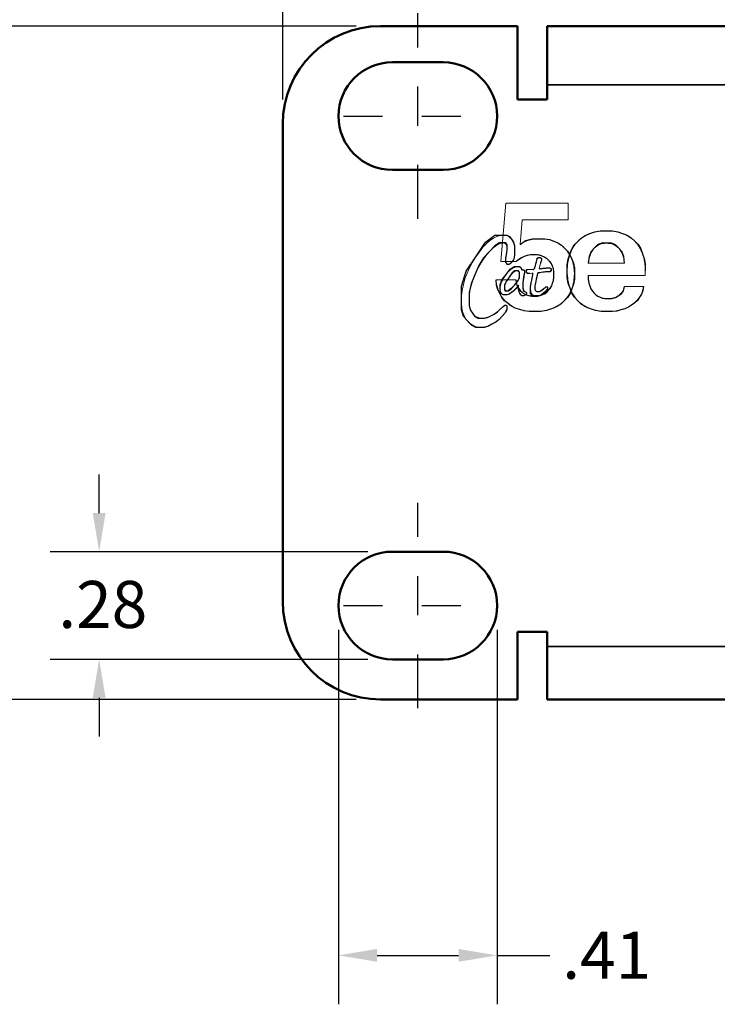
# Model space of a CAD drawing. Units: inches. Extents: x 0.1 to 33.9, y 0.6 to 21.4.
# Drawn here: x 3.2 to 5, y 8.3 to 10.8 of the extents above; entities that cross this region are included whole.
import ezdxf

# ---------------------------------------------------------------- set-up
doc = ezdxf.new("R2010")
doc.units = ezdxf.units.IN
doc.header["$MEASUREMENT"] = 0
doc.linetypes.add('CHAIN', pattern=[0.7087, 0.4724, -0.0591, 0.1181, -0.0591])
for name, color, linetype, lineweight in [('Centerline (ANSI)', 7, 'Continuous', 25), ('Dimension (ANSI)', 7, 'Continuous', 25), ('Layer 1', 7, 'Continuous', 25), ('Sketch Geometry (ANSI)', 7, 'Continuous', 25), ('Visible (ANSI)', 7, 'Continuous', 50), ('Visible Narrow (ANSI)', 7, 'Continuous', 35)]:
    doc.layers.add(name, color=color, linetype=linetype, lineweight=lineweight)
doc.styles.add('Note Text (ANSI)', font='tahoma.ttf')
doc.dimstyles.new('Default (ANSI)', dxfattribs={"dimtxt": 0.12, "dimasz": 0.098425, "dimexe": 0.125, "dimexo": 0.0625, "dimgap": 0.031496, "dimtad": 0, "dimtih": 1, "dimtoh": 1, "dimrnd": 1e-08, "dimzin": 4, "dimdsep": 46, "dimtxsty": 'Note Text (ANSI)', "dimcen": 0.09, "dimdle": 0.393701, "dimclrd": 256, "dimclre": 256, "dimclrt": 256, "dimadec": 0, "dimazin": 1, "dimtfac": 1, "dimtofl": 0, "dimtmove": 0, "dimatfit": 3, "dimfxl": 1, "dimtolj": 1, "dimtzin": 4, "dimlwd": -1, "dimlwe": -1, "dimarcsym": 0})

# ---------------------------------------------------------------- blocks, each defined once
blk = doc.blocks.new('*D23')
at = {"layer": 'Defpoints', "color": 0, "transparency": 16777216}
for p in [(22.89, 12.6648), (3.89, 10.5825), (22.89, 10.5825)]:
    blk.add_point(p, dxfattribs=at)
at = {"layer": 'Dimension (ANSI)', "transparency": 16777216}
for p, q in [((3.89, 10.645), (3.89, 12.7898)), ((22.89, 10.645), (22.89, 12.7898)), ((3.9885, 12.6648), (13.1658, 12.6648)), ((22.7916, 12.6648), (13.6143, 12.6648))]:
    blk.add_line(p, q, dxfattribs=at)
for points in [[(3.9885, 12.6812), (3.9885, 12.6484), (3.89, 12.6648)], [(22.7916, 12.6812), (22.7916, 12.6484), (22.89, 12.6648)]]:
    blk.add_solid(points, dxfattribs=at)
at = {"layer": 'Dimension (ANSI)', "transparency": 16777216, "insert": (13.1973, 12.7272), "char_height": 0.12, "attachment_point": 1, "style": 'Note Text (ANSI)'}
blk.add_mtext('\\A1;19.00', dxfattribs=at)
blk = doc.blocks.new('*D24')
at = {"layer": 'Defpoints', "color": 0, "transparency": 16777216}
for p in [(4.14, 10.8325), (2.8015, 9.1125), (4.14, 9.1125)]:
    blk.add_point(p, dxfattribs=at)
at = {"layer": 'Dimension (ANSI)', "transparency": 16777216}
for p, q in [((4.0775, 10.8325), (2.6765, 10.8325)), ((2.8015, 10.734), (2.8015, 10.0652)), ((2.8015, 9.2109), (2.8015, 9.8797)), ((4.0775, 9.1125), (2.6765, 9.1125))]:
    blk.add_line(p, q, dxfattribs=at)
for points in [[(2.7851, 10.734), (2.8179, 10.734), (2.8015, 10.8325)], [(2.7851, 9.2109), (2.8179, 9.2109), (2.8015, 9.1125)]]:
    blk.add_solid(points, dxfattribs=at)
at = {"layer": 'Dimension (ANSI)', "transparency": 16777216, "insert": (2.6541, 10.0337), "char_height": 0.12, "attachment_point": 1, "style": 'Note Text (ANSI)'}
blk.add_mtext('\\A1;1.72', dxfattribs=at)
blk = doc.blocks.new('*D30')
at = {"layer": 'Defpoints', "color": 0, "transparency": 16777216}
for p in [(4.0325, 9.3525), (4.4375, 9.3525), (4.0325, 8.4589)]:
    blk.add_point(p, dxfattribs=at)
at = {"layer": 'Dimension (ANSI)', "transparency": 16777216}
for p, q in [((4.0325, 9.29), (4.0325, 8.3339)), ((4.4375, 9.29), (4.4375, 8.3339)), ((4.131, 8.4589), (4.3391, 8.4589)), ((4.4375, 8.4589), (4.5724, 8.4589))]:
    blk.add_line(p, q, dxfattribs=at)
for points in [[(4.131, 8.4753), (4.131, 8.4425), (4.0325, 8.4589)], [(4.3391, 8.4753), (4.3391, 8.4425), (4.4375, 8.4589)]]:
    blk.add_solid(points, dxfattribs=at)
at = {"layer": 'Dimension (ANSI)', "transparency": 16777216, "insert": (4.6038, 8.5191), "char_height": 0.12, "attachment_point": 1, "style": 'Note Text (ANSI)'}
blk.add_mtext('\\A1;.41', dxfattribs=at)
blk = doc.blocks.new('*D31')
at = {"layer": 'Defpoints', "color": 0, "transparency": 16777216}
for p in [(3.4214, 9.49), (4.17, 9.49), (4.17, 9.215)]:
    blk.add_point(p, dxfattribs=at)
at = {"layer": 'Dimension (ANSI)', "transparency": 16777216}
for p, q in [((3.4214, 9.5884), (3.4214, 9.6868)), ((4.1075, 9.49), (3.2964, 9.49)), ((4.1075, 9.215), (3.2964, 9.215)), ((3.4214, 9.1165), (3.4214, 9.0181))]:
    blk.add_line(p, q, dxfattribs=at)
for points in [[(3.405, 9.5884), (3.4378, 9.5884), (3.4214, 9.49)], [(3.405, 9.1165), (3.4378, 9.1165), (3.4214, 9.215)]]:
    blk.add_solid(points, dxfattribs=at)
at = {"layer": 'Dimension (ANSI)', "transparency": 16777216, "insert": (3.317, 9.4152), "char_height": 0.12, "attachment_point": 1, "style": 'Note Text (ANSI)'}
blk.add_mtext('\\A1;.28', dxfattribs=at)

msp = doc.modelspace()

# ---------------------------------------------------------------- linework, layer by layer
at = {"layer": 'Centerline (ANSI)', "linetype": 'CHAIN', "ltscale": 0.291551}
for p, q in [((4.235, 10.34), (4.235, 10.865)), ((4.235, 9.09), (4.235, 9.615))]:
    msp.add_line(p, q, dxfattribs=at)
at = {"layer": 'Centerline (ANSI)', "linetype": 'CHAIN', "ltscale": 0.211}
for p, q in [((4.045, 10.6025), (4.425, 10.6025)), ((4.045, 9.3525), (4.425, 9.3525))]:
    msp.add_line(p, q, dxfattribs=at)
at = {"layer": 'Layer 1', "color": 7, "linetype": 'Continuous', "lineweight": 5}
for p, q in [((4.4474, 10.2308), (4.4595, 10.38)), ((4.4595, 10.38), (4.6192, 10.38)), ((4.6192, 10.38), (4.6192, 10.3376)), ((4.5015, 10.3376), (4.4964, 10.2749)), ((4.6192, 10.3376), (4.5015, 10.3376)), ((4.486, 10.2308), (4.4474, 10.2308)), ((4.5162, 10.211), (4.5297, 10.211)), ((4.5487, 10.2266), (4.5449, 10.2128)), ((4.6704, 10.2266), (4.7632, 10.2266)), ((4.5275, 10.2011), (4.5207, 10.2005)), ((4.8157, 10.1954), (4.67, 10.1954)), ((4.8157, 10.2077), (4.8157, 10.1954)), ((4.4348, 10.1844), (4.4854, 10.1844)), ((4.7632, 10.1669), (4.8116, 10.1669))]:
    msp.add_line(p, q, dxfattribs=at)
for points, knots in [([(4.4586, 10.1199), (4.4614, 10.1199), (4.4627, 10.1176), (4.4627, 10.1129), (4.4627, 10.1081), (4.4588, 10.1012), (4.451, 10.0922), (4.4432, 10.0832), (4.4342, 10.076), (4.4239, 10.0707), (4.4137, 10.0654), (4.4043, 10.0627), (4.3958, 10.0627), (4.3833, 10.0627), (4.3719, 10.0684), (4.3617, 10.0797), (4.3514, 10.091), (4.3463, 10.1074), (4.3463, 10.1289), (4.3463, 10.168), (4.3586, 10.2061), (4.3831, 10.2432), (4.4077, 10.2803), (4.4313, 10.2988), (4.4541, 10.2988), (4.4626, 10.2988), (4.4694, 10.2952), (4.4745, 10.288), (4.4796, 10.2808), (4.4822, 10.2724), (4.4822, 10.2629), (4.4822, 10.254), (4.4818, 10.247), (4.4811, 10.2418), (4.4803, 10.2367), (4.4781, 10.2324), (4.4744, 10.2289), (4.4706, 10.2253), (4.4676, 10.2236), (4.4654, 10.2236), (4.4638, 10.2236), (4.4624, 10.2245), (4.4612, 10.2265), (4.46, 10.2284), (4.4594, 10.231), (4.4594, 10.2343), (4.4594, 10.2365), (4.46, 10.2412), (4.4612, 10.2482), (4.4624, 10.2552), (4.463, 10.2604), (4.463, 10.2637), (4.463, 10.2736), (4.4598, 10.2785), (4.4535, 10.2785), (4.4438, 10.2785), (4.4318, 10.2709), (4.4175, 10.2556), (4.4031, 10.2402), (4.391, 10.2208), (4.381, 10.1972), (4.371, 10.1737), (4.366, 10.152), (4.366, 10.1322), (4.366, 10.119), (4.3688, 10.108), (4.3746, 10.0992), (4.3803, 10.0905), (4.3885, 10.0861), (4.3991, 10.0861), (4.4053, 10.0861), (4.4127, 10.0882), (4.4215, 10.0924), (4.4303, 10.0966), (4.4383, 10.1022), (4.4456, 10.1093), (4.453, 10.1163), (4.4573, 10.1199), (4.4586, 10.1199)], [0, 0, 0, 0, 1, 1, 1, 2, 2, 2, 3, 3, 3, 4, 4, 4, 5, 5, 5, 6, 6, 6, 7, 7, 7, 8, 8, 8, 9, 9, 9, 10, 10, 10, 11, 11, 11, 12, 12, 12, 13, 13, 13, 14, 14, 14, 15, 15, 15, 16, 16, 16, 17, 17, 17, 18, 18, 18, 19, 19, 19, 20, 20, 20, 21, 21, 21, 22, 22, 22, 23, 23, 23, 24, 24, 24, 25, 25, 25, 26, 26, 26, 26]), ([(4.4964, 10.2749), (4.5103, 10.2845), (4.5271, 10.2894), (4.547, 10.2894), (4.5597, 10.2894), (4.5713, 10.2873), (4.582, 10.2832), (4.5927, 10.2791), (4.6019, 10.2732), (4.6097, 10.2655)], [0, 0, 0, 0, 1, 1, 1, 2, 2, 2, 3, 3, 3, 3]), ([(4.6746, 10.3023), (4.6869, 10.3069), (4.7009, 10.3093), (4.7167, 10.3093), (4.7318, 10.3093), (4.7455, 10.3071), (4.7577, 10.3026)], [7, 7, 7, 7, 8, 8, 8, 9, 9, 9, 9]), ([(4.6097, 10.2655), (4.6174, 10.2578), (4.6235, 10.2485), (4.628, 10.2375), (4.6325, 10.2265), (4.6348, 10.2141), (4.6348, 10.2005), (4.6348, 10.1861), (4.6325, 10.173), (4.6281, 10.1611)], [3, 3, 3, 3, 4, 4, 4, 5, 5, 5, 6, 6, 6, 6]), ([(4.7481, 10.265), (4.74, 10.2735), (4.7295, 10.2777), (4.7167, 10.2777), (4.7041, 10.2777), (4.6937, 10.2735), (4.6856, 10.265)], [1, 1, 1, 1, 2, 2, 2, 3, 3, 3, 3]), ([(4.5526, 10.2448), (4.5464, 10.2472), (4.5396, 10.2483), (4.5321, 10.2483), (4.5224, 10.2483), (4.514, 10.2468), (4.5068, 10.2438)], [25, 25, 25, 25, 26, 26, 26, 27, 27, 27, 27]), ([(4.5389, 10.2348), (4.5399, 10.2394), (4.542, 10.2417), (4.5451, 10.2417), (4.5469, 10.2417), (4.5484, 10.241), (4.5495, 10.2397)], [27, 27, 27, 27, 28, 28, 28, 29, 29, 29, 29]), ([(4.5495, 10.2397), (4.5505, 10.2384), (4.5511, 10.2372), (4.5511, 10.236), (4.5511, 10.2354), (4.5503, 10.2323), (4.5487, 10.2266)], [29, 29, 29, 29, 30, 30, 30, 31, 31, 31, 31]), ([(4.6237, 10.1633), (4.6191, 10.176), (4.6167, 10.1904), (4.6167, 10.2063), (4.6167, 10.2225), (4.619, 10.237), (4.6236, 10.2497)], [3, 3, 3, 3, 4, 4, 4, 5, 5, 5, 5]), ([(4.4923, 10.1703), (4.4862, 10.1621), (4.4801, 10.1559), (4.4741, 10.1517), (4.4681, 10.1476), (4.4626, 10.1456), (4.4576, 10.1456), (4.4542, 10.1456), (4.4513, 10.147), (4.4488, 10.1498), (4.4463, 10.1527), (4.4451, 10.1563), (4.4451, 10.1608), (4.4451, 10.1724), (4.4503, 10.1848), (4.4606, 10.1981), (4.4709, 10.2115), (4.4812, 10.2181), (4.4913, 10.2181), (4.495, 10.2181), (4.4978, 10.216), (4.4996, 10.2118), (4.5001, 10.2104), (4.501, 10.2097), (4.5023, 10.2097), (4.5058, 10.2097), (4.5075, 10.2083), (4.5075, 10.2056), (4.5075, 10.2042), (4.5073, 10.2024), (4.5069, 10.2), (4.5045, 10.1871), (4.5033, 10.1779), (4.5033, 10.1726), (4.5033, 10.162), (4.5053, 10.1556), (4.5094, 10.1535), (4.5113, 10.1525), (4.5123, 10.1512), (4.5123, 10.1496), (4.5123, 10.1483), (4.5113, 10.1469), (4.5095, 10.1455), (4.5076, 10.1441), (4.5057, 10.1434), (4.504, 10.1434), (4.5006, 10.1434), (4.4978, 10.1458), (4.4956, 10.1504), (4.4934, 10.1551), (4.4923, 10.1617), (4.4923, 10.1703)], [0, 0, 0, 0, 1, 1, 1, 2, 2, 2, 3, 3, 3, 4, 4, 4, 5, 5, 5, 6, 6, 6, 7, 7, 7, 8, 8, 8, 9, 9, 9, 10, 10, 10, 11, 11, 11, 12, 12, 12, 13, 13, 13, 14, 14, 14, 15, 15, 15, 16, 16, 16, 17, 17, 17, 17]), ([(4.5207, 10.2005), (4.5151, 10.2005), (4.5123, 10.2027), (4.5123, 10.2072), (4.5123, 10.2097), (4.5136, 10.211), (4.5162, 10.211)], [21, 21, 21, 21, 22, 22, 22, 23, 23, 23, 23]), ([(4.5322, 10.2123), (4.5329, 10.2131), (4.5339, 10.2159), (4.5352, 10.2207), (4.5366, 10.2254), (4.5378, 10.2301), (4.5389, 10.2348)], [25, 25, 25, 25, 26, 26, 26, 27, 27, 27, 27]), ([(4.5576, 10.214), (4.5616, 10.2145), (4.5649, 10.2147), (4.5675, 10.2147), (4.5709, 10.2147), (4.573, 10.2144), (4.5738, 10.2138), (4.5747, 10.2132), (4.5752, 10.2121), (4.5752, 10.2105), (4.5752, 10.207), (4.5727, 10.2051), (4.5677, 10.2048)], [1, 1, 1, 1, 2, 2, 2, 3, 3, 3, 4, 4, 4, 5, 5, 5, 5]), ([(4.5793, 10.176), (4.5815, 10.1827), (4.5825, 10.1899), (4.5825, 10.1977), (4.5825, 10.2056), (4.5813, 10.2126), (4.5788, 10.2189)], [21, 21, 21, 21, 22, 22, 22, 23, 23, 23, 23]), ([(4.4883, 10.2074), (4.4825, 10.2074), (4.4758, 10.202), (4.4681, 10.1911), (4.4604, 10.1802), (4.4566, 10.1712), (4.4566, 10.1641), (4.4566, 10.159), (4.4582, 10.1565), (4.4616, 10.1565), (4.4664, 10.1565), (4.4731, 10.1614), (4.4817, 10.1711), (4.4902, 10.1808), (4.4945, 10.1898), (4.4945, 10.198), (4.4945, 10.2042), (4.4924, 10.2074), (4.4883, 10.2074)], [0, 0, 0, 0, 1, 1, 1, 2, 2, 2, 3, 3, 3, 4, 4, 4, 5, 5, 5, 6, 6, 6, 6]), ([(4.5259, 10.1831), (4.528, 10.1925), (4.5291, 10.1982), (4.5291, 10.2001), (4.5291, 10.2007), (4.5286, 10.2011), (4.5275, 10.2011)], [18, 18, 18, 18, 19, 19, 19, 20, 20, 20, 20]), ([(4.5375, 10.1857), (4.5352, 10.1757), (4.5341, 10.1692), (4.5341, 10.1662), (4.5341, 10.1614), (4.5348, 10.1582), (4.536, 10.1566), (4.5373, 10.155), (4.5392, 10.1542), (4.5418, 10.1542), (4.5455, 10.1542), (4.5508, 10.157), (4.5575, 10.1627)], [8, 8, 8, 8, 9, 9, 9, 10, 10, 10, 11, 11, 11, 12, 12, 12, 12]), ([(4.4854, 10.1844), (4.4862, 10.1773), (4.488, 10.1711), (4.4908, 10.1659), (4.4936, 10.1607), (4.497, 10.1563), (4.5012, 10.1529)], [14, 14, 14, 14, 15, 15, 15, 16, 16, 16, 16]), ([(4.5572, 10.1508), (4.5511, 10.1458), (4.5449, 10.1433), (4.5385, 10.1433), (4.5279, 10.1433), (4.5226, 10.1496), (4.5226, 10.1621), (4.5226, 10.1666), (4.5237, 10.1736), (4.5259, 10.1831)], [15, 15, 15, 15, 16, 16, 16, 17, 17, 17, 18, 18, 18, 18]), ([(4.5575, 10.1627), (4.5601, 10.165), (4.5621, 10.1662), (4.5635, 10.1662), (4.5654, 10.1662), (4.5663, 10.1652), (4.5663, 10.1631), (4.5663, 10.16), (4.5633, 10.1559), (4.5572, 10.1508)], [12, 12, 12, 12, 13, 13, 13, 14, 14, 14, 15, 15, 15, 15]), ([(4.5154, 10.1453), (4.5207, 10.1436), (4.5263, 10.1428), (4.5323, 10.1428), (4.5405, 10.1428), (4.5477, 10.1442), (4.554, 10.147)], [17, 17, 17, 17, 18, 18, 18, 19, 19, 19, 19]), ([(4.7004, 10.1399), (4.7063, 10.1377), (4.7126, 10.1365), (4.7196, 10.1365), (4.7303, 10.1365), (4.7395, 10.1388), (4.7469, 10.1434)], [17, 17, 17, 17, 18, 18, 18, 19, 19, 19, 19]), ([(4.8009, 10.1397), (4.7957, 10.1318), (4.7891, 10.1252), (4.7811, 10.1197), (4.7732, 10.1143), (4.764, 10.1102), (4.7536, 10.1075), (4.7432, 10.1047), (4.7318, 10.1033), (4.7196, 10.1033)], [22, 22, 22, 22, 23, 23, 23, 24, 24, 24, 25, 25, 25, 25]), ([(4.5767, 10.1105), (4.564, 10.1057), (4.5493, 10.1033), (4.5327, 10.1033), (4.5192, 10.1033), (4.5068, 10.1051), (4.4954, 10.1085)], [8, 8, 8, 8, 9, 9, 9, 10, 10, 10, 10])]:
    msp.add_open_spline(points, degree=3, knots=knots, dxfattribs=at)
for points in [[(4.6433, 10.2821), (4.6518, 10.291), (4.6623, 10.2977), (4.6746, 10.3023)], [(4.7577, 10.3026), (4.7698, 10.2982), (4.7802, 10.2917), (4.7889, 10.283)], [(4.6236, 10.2497), (4.6281, 10.2625), (4.6347, 10.2733), (4.6433, 10.2821)], [(4.6856, 10.265), (4.6775, 10.2566), (4.6724, 10.2438), (4.6704, 10.2266)], [(4.7632, 10.2266), (4.7612, 10.2438), (4.7561, 10.2566), (4.7481, 10.265)], [(4.7889, 10.283), (4.7975, 10.2744), (4.8041, 10.2637), (4.8088, 10.251)], [(4.5068, 10.2438), (4.4996, 10.2408), (4.4926, 10.2365), (4.486, 10.2308)], [(4.5685, 10.2348), (4.5641, 10.2391), (4.5588, 10.2425), (4.5526, 10.2448)], [(4.8088, 10.251), (4.8134, 10.2384), (4.8157, 10.2239), (4.8157, 10.2077)], [(4.5297, 10.211), (4.5306, 10.211), (4.5315, 10.2114), (4.5322, 10.2123)], [(4.5449, 10.2128), (4.5494, 10.2131), (4.5536, 10.2136), (4.5576, 10.214)], [(4.5788, 10.2189), (4.5764, 10.2251), (4.5729, 10.2304), (4.5685, 10.2348)], [(4.5415, 10.2014), (4.541, 10.2009), (4.5397, 10.1957), (4.5375, 10.1857)], [(4.5501, 10.2031), (4.5448, 10.2024), (4.5419, 10.2018), (4.5415, 10.2014)], [(4.5677, 10.2048), (4.5613, 10.2044), (4.5555, 10.2038), (4.5501, 10.2031)], [(4.67, 10.1954), (4.6704, 10.1851), (4.6719, 10.1762), (4.6746, 10.1688)], [(4.4447, 10.149), (4.4394, 10.1592), (4.4361, 10.171), (4.4348, 10.1844)], [(4.5699, 10.1586), (4.5741, 10.1636), (4.5772, 10.1694), (4.5793, 10.176)], [(4.6281, 10.1611), (4.6237, 10.1491), (4.6172, 10.1389), (4.6086, 10.1304)], [(4.6437, 10.1309), (4.635, 10.1397), (4.6283, 10.1505), (4.6237, 10.1633)], [(4.6746, 10.1688), (4.6772, 10.1614), (4.6807, 10.1553), (4.6851, 10.1505)], [(4.7469, 10.1434), (4.7544, 10.1479), (4.7599, 10.1558), (4.7632, 10.1669)], [(4.8116, 10.1669), (4.8097, 10.1567), (4.8062, 10.1476), (4.8009, 10.1397)], [(4.4654, 10.1237), (4.4568, 10.1304), (4.4499, 10.1388), (4.4447, 10.149)], [(4.5012, 10.1529), (4.5053, 10.1495), (4.5101, 10.1469), (4.5154, 10.1453)], [(4.554, 10.147), (4.5604, 10.1498), (4.5656, 10.1537), (4.5699, 10.1586)], [(4.6851, 10.1505), (4.6895, 10.1457), (4.6946, 10.1422), (4.7004, 10.1399)], [(4.4954, 10.1085), (4.4839, 10.1119), (4.4739, 10.1169), (4.4654, 10.1237)], [(4.6086, 10.1304), (4.6001, 10.1219), (4.5894, 10.1152), (4.5767, 10.1105)], [(4.6758, 10.1105), (4.6631, 10.1152), (4.6524, 10.122), (4.6437, 10.1309)], [(4.7196, 10.1033), (4.7031, 10.1033), (4.6885, 10.1057), (4.6758, 10.1105)]]:
    msp.add_open_spline(points, degree=3, dxfattribs=at)
at = {"layer": 'Sketch Geometry (ANSI)'}
for p, q in [((4.4077, 10.2803), (4.4313, 10.2988)), ((4.4313, 10.2988), (4.4541, 10.2988)), ((4.4541, 10.2988), (4.4626, 10.2988)), ((4.4626, 10.2988), (4.4694, 10.2952)), ((4.4694, 10.2952), (4.4745, 10.288)), ((4.4745, 10.288), (4.4796, 10.2808)), ((4.5103, 10.2845), (4.5271, 10.2894)), ((4.5271, 10.2894), (4.547, 10.2894)), ((4.547, 10.2894), (4.5597, 10.2894)), ((4.5597, 10.2894), (4.5713, 10.2873)), ((4.5713, 10.2873), (4.582, 10.2832)), ((4.6433, 10.2821), (4.6518, 10.291)), ((4.6518, 10.291), (4.6623, 10.2977)), ((4.6623, 10.2977), (4.6746, 10.3023)), ((4.6746, 10.3023), (4.6869, 10.3069)), ((4.6869, 10.3069), (4.7009, 10.3093)), ((4.7009, 10.3093), (4.7167, 10.3093)), ((4.7167, 10.3093), (4.7318, 10.3093)), ((4.7318, 10.3093), (4.7455, 10.3071)), ((4.7455, 10.3071), (4.7577, 10.3026)), ((4.7577, 10.3026), (4.7698, 10.2982)), ((4.7698, 10.2982), (4.7802, 10.2917)), ((4.7802, 10.2917), (4.7889, 10.283)), ((4.3831, 10.2432), (4.4077, 10.2803)), ((4.4318, 10.2709), (4.4175, 10.2556)), ((4.4438, 10.2785), (4.4318, 10.2709)), ((4.4535, 10.2785), (4.4438, 10.2785)), ((4.4598, 10.2785), (4.4535, 10.2785)), ((4.463, 10.2736), (4.4598, 10.2785)), ((4.4624, 10.2552), (4.463, 10.2604)), ((4.463, 10.2637), (4.463, 10.2736)), ((4.463, 10.2604), (4.463, 10.2637)), ((4.4796, 10.2808), (4.4822, 10.2724)), ((4.4822, 10.2724), (4.4822, 10.2629)), ((4.4822, 10.2629), (4.4822, 10.254)), ((4.4964, 10.2749), (4.5103, 10.2845)), ((4.582, 10.2832), (4.5927, 10.2791)), ((4.5927, 10.2791), (4.6019, 10.2732)), ((4.6019, 10.2732), (4.6097, 10.2655)), ((4.6097, 10.2655), (4.6174, 10.2578)), ((4.6236, 10.2497), (4.6281, 10.2625)), ((4.6281, 10.2625), (4.6347, 10.2733)), ((4.6347, 10.2733), (4.6433, 10.2821)), ((4.6856, 10.265), (4.6775, 10.2566)), ((4.6937, 10.2735), (4.6856, 10.265)), ((4.7041, 10.2777), (4.6937, 10.2735)), ((4.7167, 10.2777), (4.7041, 10.2777)), ((4.7295, 10.2777), (4.7167, 10.2777)), ((4.74, 10.2735), (4.7295, 10.2777)), ((4.7481, 10.265), (4.74, 10.2735)), ((4.7561, 10.2566), (4.7481, 10.265)), ((4.7889, 10.283), (4.7975, 10.2744)), ((4.7975, 10.2744), (4.8041, 10.2637)), ((4.8041, 10.2637), (4.8088, 10.251)), ((4.3586, 10.2061), (4.3831, 10.2432)), ((4.4031, 10.2402), (4.391, 10.2208)), ((4.4175, 10.2556), (4.4031, 10.2402)), ((4.4594, 10.2365), (4.46, 10.2412)), ((4.4594, 10.2343), (4.4594, 10.2365)), ((4.46, 10.2412), (4.4612, 10.2482)), ((4.4612, 10.2482), (4.4624, 10.2552)), ((4.4803, 10.2367), (4.4781, 10.2324)), ((4.4811, 10.2418), (4.4803, 10.2367)), ((4.4818, 10.247), (4.4811, 10.2418)), ((4.4822, 10.254), (4.4818, 10.247)), ((4.4926, 10.2365), (4.486, 10.2308)), ((4.4996, 10.2408), (4.4926, 10.2365)), ((4.5068, 10.2438), (4.4996, 10.2408)), ((4.514, 10.2468), (4.5068, 10.2438)), ((4.5224, 10.2483), (4.514, 10.2468)), ((4.5321, 10.2483), (4.5224, 10.2483)), ((4.5396, 10.2483), (4.5321, 10.2483)), ((4.5389, 10.2348), (4.5399, 10.2394)), ((4.5464, 10.2472), (4.5396, 10.2483)), ((4.5399, 10.2394), (4.542, 10.2417)), ((4.542, 10.2417), (4.5451, 10.2417)), ((4.5451, 10.2417), (4.5469, 10.2417)), ((4.5526, 10.2448), (4.5464, 10.2472)), ((4.5469, 10.2417), (4.5484, 10.241)), ((4.5484, 10.241), (4.5495, 10.2397)), ((4.5495, 10.2397), (4.5505, 10.2384)), ((4.5511, 10.2354), (4.5503, 10.2323)), ((4.5505, 10.2384), (4.5511, 10.2372)), ((4.5511, 10.2372), (4.5511, 10.236)), ((4.5511, 10.236), (4.5511, 10.2354)), ((4.5588, 10.2425), (4.5526, 10.2448)), ((4.5641, 10.2391), (4.5588, 10.2425)), ((4.5685, 10.2348), (4.5641, 10.2391)), ((4.6167, 10.2225), (4.619, 10.237)), ((4.6174, 10.2578), (4.6235, 10.2485)), ((4.619, 10.237), (4.6236, 10.2497)), ((4.6235, 10.2485), (4.628, 10.2375)), ((4.628, 10.2375), (4.6325, 10.2265)), ((4.6724, 10.2438), (4.6704, 10.2266)), ((4.6775, 10.2566), (4.6724, 10.2438)), ((4.7612, 10.2438), (4.7561, 10.2566)), ((4.7632, 10.2266), (4.7612, 10.2438)), ((4.8088, 10.251), (4.8134, 10.2384)), ((4.8134, 10.2384), (4.8157, 10.2239)), ((4.391, 10.2208), (4.381, 10.1972)), ((4.4594, 10.231), (4.4594, 10.2343)), ((4.46, 10.2284), (4.4594, 10.231)), ((4.4612, 10.2265), (4.46, 10.2284)), ((4.4606, 10.1981), (4.4709, 10.2115)), ((4.4624, 10.2245), (4.4612, 10.2265)), ((4.4638, 10.2236), (4.4624, 10.2245)), ((4.4654, 10.2236), (4.4638, 10.2236)), ((4.4676, 10.2236), (4.4654, 10.2236)), ((4.4706, 10.2253), (4.4676, 10.2236)), ((4.4744, 10.2289), (4.4706, 10.2253)), ((4.4709, 10.2115), (4.4812, 10.2181)), ((4.4781, 10.2324), (4.4744, 10.2289)), ((4.4812, 10.2181), (4.4913, 10.2181)), ((4.4913, 10.2181), (4.495, 10.2181)), ((4.495, 10.2181), (4.4978, 10.216)), ((4.4978, 10.216), (4.4996, 10.2118)), ((4.4996, 10.2118), (4.5001, 10.2104)), ((4.5001, 10.2104), (4.501, 10.2097)), ((4.5123, 10.2097), (4.5136, 10.211)), ((4.5136, 10.211), (4.5162, 10.211)), ((4.5297, 10.211), (4.5306, 10.211)), ((4.5306, 10.211), (4.5315, 10.2114)), ((4.5315, 10.2114), (4.5322, 10.2123)), ((4.5322, 10.2123), (4.5329, 10.2131)), ((4.5329, 10.2131), (4.5339, 10.2159)), ((4.5339, 10.2159), (4.5352, 10.2207)), ((4.5352, 10.2207), (4.5366, 10.2254)), ((4.5366, 10.2254), (4.5378, 10.2301)), ((4.5378, 10.2301), (4.5389, 10.2348)), ((4.5449, 10.2128), (4.5494, 10.2131)), ((4.5503, 10.2323), (4.5487, 10.2266)), ((4.5494, 10.2131), (4.5536, 10.2136)), ((4.5536, 10.2136), (4.5576, 10.214)), ((4.5576, 10.214), (4.5616, 10.2145)), ((4.5616, 10.2145), (4.5649, 10.2147)), ((4.5649, 10.2147), (4.5675, 10.2147)), ((4.5675, 10.2147), (4.5709, 10.2147)), ((4.5729, 10.2304), (4.5685, 10.2348)), ((4.5709, 10.2147), (4.573, 10.2144)), ((4.5764, 10.2251), (4.5729, 10.2304)), ((4.573, 10.2144), (4.5738, 10.2138)), ((4.5738, 10.2138), (4.5747, 10.2132)), ((4.5747, 10.2132), (4.5752, 10.2121)), ((4.5752, 10.2121), (4.5752, 10.2105)), ((4.5752, 10.2105), (4.5752, 10.207)), ((4.5788, 10.2189), (4.5764, 10.2251)), ((4.5813, 10.2126), (4.5788, 10.2189)), ((4.5825, 10.2056), (4.5813, 10.2126)), ((4.6167, 10.2063), (4.6167, 10.2225)), ((4.6325, 10.2265), (4.6348, 10.2141)), ((4.6348, 10.2141), (4.6348, 10.2005)), ((4.8157, 10.2239), (4.8157, 10.2077)), ((4.3463, 10.168), (4.3586, 10.2061)), ((4.381, 10.1972), (4.371, 10.1737)), ((4.4503, 10.1848), (4.4606, 10.1981)), ((4.4681, 10.1911), (4.4604, 10.1802)), ((4.4758, 10.202), (4.4681, 10.1911)), ((4.4825, 10.2074), (4.4758, 10.202)), ((4.4883, 10.2074), (4.4825, 10.2074)), ((4.4924, 10.2074), (4.4883, 10.2074)), ((4.4902, 10.1808), (4.4945, 10.1898)), ((4.4945, 10.2042), (4.4924, 10.2074)), ((4.4945, 10.198), (4.4945, 10.2042)), ((4.4945, 10.1898), (4.4945, 10.198)), ((4.501, 10.2097), (4.5023, 10.2097)), ((4.5023, 10.2097), (4.5058, 10.2097)), ((4.5045, 10.1871), (4.5033, 10.1779)), ((4.5069, 10.2), (4.5045, 10.1871)), ((4.5058, 10.2097), (4.5075, 10.2083)), ((4.5073, 10.2024), (4.5069, 10.2)), ((4.5075, 10.2042), (4.5073, 10.2024)), ((4.5075, 10.2083), (4.5075, 10.2056)), ((4.5075, 10.2056), (4.5075, 10.2042)), ((4.5123, 10.2072), (4.5123, 10.2097)), ((4.5123, 10.2027), (4.5123, 10.2072)), ((4.5151, 10.2005), (4.5123, 10.2027)), ((4.5207, 10.2005), (4.5151, 10.2005)), ((4.5259, 10.1831), (4.528, 10.1925)), ((4.5286, 10.2011), (4.5275, 10.2011)), ((4.528, 10.1925), (4.5291, 10.1982)), ((4.5291, 10.2007), (4.5286, 10.2011)), ((4.5291, 10.2001), (4.5291, 10.2007)), ((4.5291, 10.1982), (4.5291, 10.2001)), ((4.5375, 10.1857), (4.5352, 10.1757)), ((4.5397, 10.1957), (4.5375, 10.1857)), ((4.541, 10.2009), (4.5397, 10.1957)), ((4.5415, 10.2014), (4.541, 10.2009)), ((4.5419, 10.2018), (4.5415, 10.2014)), ((4.5448, 10.2024), (4.5419, 10.2018)), ((4.5501, 10.2031), (4.5448, 10.2024)), ((4.5555, 10.2038), (4.5501, 10.2031)), ((4.5613, 10.2044), (4.5555, 10.2038)), ((4.5677, 10.2048), (4.5613, 10.2044)), ((4.5727, 10.2051), (4.5677, 10.2048)), ((4.5752, 10.207), (4.5727, 10.2051)), ((4.5815, 10.1827), (4.5825, 10.1899)), ((4.5825, 10.1977), (4.5825, 10.2056)), ((4.5825, 10.1899), (4.5825, 10.1977)), ((4.6167, 10.1904), (4.6167, 10.2063)), ((4.6191, 10.176), (4.6167, 10.1904)), ((4.6348, 10.1861), (4.6325, 10.173)), ((4.6348, 10.2005), (4.6348, 10.1861)), ((4.67, 10.1954), (4.6704, 10.1851)), ((4.6704, 10.1851), (4.6719, 10.1762)), ((4.3463, 10.1289), (4.3463, 10.168)), ((4.371, 10.1737), (4.366, 10.152)), ((4.4361, 10.171), (4.4348, 10.1844)), ((4.4394, 10.1592), (4.4361, 10.171)), ((4.4451, 10.1724), (4.4503, 10.1848)), ((4.4451, 10.1608), (4.4451, 10.1724)), ((4.4451, 10.1563), (4.4451, 10.1608)), ((4.4604, 10.1802), (4.4566, 10.1712)), ((4.4566, 10.1712), (4.4566, 10.1641)), ((4.4566, 10.1641), (4.4566, 10.159)), ((4.4664, 10.1565), (4.4731, 10.1614)), ((4.4731, 10.1614), (4.4817, 10.1711)), ((4.4862, 10.1621), (4.4801, 10.1559)), ((4.4817, 10.1711), (4.4902, 10.1808)), ((4.4854, 10.1844), (4.4862, 10.1773)), ((4.4862, 10.1773), (4.488, 10.1711)), ((4.4923, 10.1703), (4.4862, 10.1621)), ((4.488, 10.1711), (4.4908, 10.1659)), ((4.4908, 10.1659), (4.4936, 10.1607)), ((4.4923, 10.1617), (4.4923, 10.1703)), ((4.4934, 10.1551), (4.4923, 10.1617)), ((4.4936, 10.1607), (4.497, 10.1563)), ((4.5033, 10.1779), (4.5033, 10.1726)), ((4.5033, 10.1726), (4.5033, 10.162)), ((4.5033, 10.162), (4.5053, 10.1556)), ((4.5226, 10.1666), (4.5237, 10.1736)), ((4.5226, 10.1621), (4.5226, 10.1666)), ((4.5226, 10.1496), (4.5226, 10.1621)), ((4.5237, 10.1736), (4.5259, 10.1831)), ((4.5352, 10.1757), (4.5341, 10.1692)), ((4.5341, 10.1692), (4.5341, 10.1662)), ((4.5341, 10.1662), (4.5341, 10.1614)), ((4.5341, 10.1614), (4.5348, 10.1582)), ((4.5508, 10.157), (4.5575, 10.1627)), ((4.5575, 10.1627), (4.5601, 10.165)), ((4.5601, 10.165), (4.5621, 10.1662)), ((4.5621, 10.1662), (4.5635, 10.1662)), ((4.5663, 10.16), (4.5633, 10.1559)), ((4.5635, 10.1662), (4.5654, 10.1662)), ((4.5654, 10.1662), (4.5663, 10.1652)), ((4.5663, 10.1652), (4.5663, 10.1631)), ((4.5663, 10.1631), (4.5663, 10.16)), ((4.5699, 10.1586), (4.5741, 10.1636)), ((4.5741, 10.1636), (4.5772, 10.1694)), ((4.5772, 10.1694), (4.5793, 10.176)), ((4.5793, 10.176), (4.5815, 10.1827)), ((4.6237, 10.1633), (4.6191, 10.176)), ((4.6283, 10.1505), (4.6237, 10.1633)), ((4.6281, 10.1611), (4.6237, 10.1491)), ((4.6325, 10.173), (4.6281, 10.1611)), ((4.6719, 10.1762), (4.6746, 10.1688)), ((4.6746, 10.1688), (4.6772, 10.1614)), ((4.6772, 10.1614), (4.6807, 10.1553)), ((4.7599, 10.1558), (4.7632, 10.1669)), ((4.8116, 10.1669), (4.8097, 10.1567)), ((4.366, 10.152), (4.366, 10.1322)), ((4.4447, 10.149), (4.4394, 10.1592)), ((4.4499, 10.1388), (4.4447, 10.149)), ((4.4463, 10.1527), (4.4451, 10.1563)), ((4.4488, 10.1498), (4.4463, 10.1527)), ((4.4513, 10.147), (4.4488, 10.1498)), ((4.4568, 10.1304), (4.4499, 10.1388)), ((4.4542, 10.1456), (4.4513, 10.147)), ((4.4576, 10.1456), (4.4542, 10.1456)), ((4.4566, 10.159), (4.4582, 10.1565)), ((4.4626, 10.1456), (4.4576, 10.1456)), ((4.4582, 10.1565), (4.4616, 10.1565)), ((4.4616, 10.1565), (4.4664, 10.1565)), ((4.4681, 10.1476), (4.4626, 10.1456)), ((4.4741, 10.1517), (4.4681, 10.1476)), ((4.4801, 10.1559), (4.4741, 10.1517)), ((4.4956, 10.1504), (4.4934, 10.1551)), ((4.4978, 10.1458), (4.4956, 10.1504)), ((4.497, 10.1563), (4.5012, 10.1529)), ((4.5006, 10.1434), (4.4978, 10.1458)), ((4.504, 10.1434), (4.5006, 10.1434)), ((4.5012, 10.1529), (4.5053, 10.1495)), ((4.5057, 10.1434), (4.504, 10.1434)), ((4.5053, 10.1556), (4.5094, 10.1535)), ((4.5053, 10.1495), (4.5101, 10.1469)), ((4.5076, 10.1441), (4.5057, 10.1434)), ((4.5095, 10.1455), (4.5076, 10.1441)), ((4.5094, 10.1535), (4.5113, 10.1525)), ((4.5113, 10.1469), (4.5095, 10.1455)), ((4.5101, 10.1469), (4.5154, 10.1453)), ((4.5113, 10.1525), (4.5123, 10.1512)), ((4.5123, 10.1483), (4.5113, 10.1469)), ((4.5123, 10.1512), (4.5123, 10.1496)), ((4.5123, 10.1496), (4.5123, 10.1483)), ((4.5154, 10.1453), (4.5207, 10.1436)), ((4.5207, 10.1436), (4.5263, 10.1428)), ((4.5279, 10.1433), (4.5226, 10.1496)), ((4.5263, 10.1428), (4.5323, 10.1428)), ((4.5385, 10.1433), (4.5279, 10.1433)), ((4.5323, 10.1428), (4.5405, 10.1428)), ((4.5348, 10.1582), (4.536, 10.1566)), ((4.536, 10.1566), (4.5373, 10.155)), ((4.5373, 10.155), (4.5392, 10.1542)), ((4.5449, 10.1433), (4.5385, 10.1433)), ((4.5392, 10.1542), (4.5418, 10.1542)), ((4.5405, 10.1428), (4.5477, 10.1442)), ((4.5418, 10.1542), (4.5455, 10.1542)), ((4.5511, 10.1458), (4.5449, 10.1433)), ((4.5455, 10.1542), (4.5508, 10.157)), ((4.5477, 10.1442), (4.554, 10.147)), ((4.5572, 10.1508), (4.5511, 10.1458)), ((4.554, 10.147), (4.5604, 10.1498)), ((4.5633, 10.1559), (4.5572, 10.1508)), ((4.5604, 10.1498), (4.5656, 10.1537)), ((4.5656, 10.1537), (4.5699, 10.1586)), ((4.6172, 10.1389), (4.6086, 10.1304)), ((4.6237, 10.1491), (4.6172, 10.1389)), ((4.635, 10.1397), (4.6283, 10.1505)), ((4.6437, 10.1309), (4.635, 10.1397)), ((4.6807, 10.1553), (4.6851, 10.1505)), ((4.6851, 10.1505), (4.6895, 10.1457)), ((4.6895, 10.1457), (4.6946, 10.1422)), ((4.6946, 10.1422), (4.7004, 10.1399)), ((4.7004, 10.1399), (4.7063, 10.1377)), ((4.7063, 10.1377), (4.7126, 10.1365)), ((4.7126, 10.1365), (4.7196, 10.1365)), ((4.7196, 10.1365), (4.7303, 10.1365)), ((4.7303, 10.1365), (4.7395, 10.1388)), ((4.7395, 10.1388), (4.7469, 10.1434)), ((4.7469, 10.1434), (4.7544, 10.1479)), ((4.7544, 10.1479), (4.7599, 10.1558)), ((4.8009, 10.1397), (4.7957, 10.1318)), ((4.8062, 10.1476), (4.8009, 10.1397)), ((4.8097, 10.1567), (4.8062, 10.1476)), ((4.3463, 10.1074), (4.3463, 10.1289)), ((4.366, 10.1322), (4.366, 10.119)), ((4.366, 10.119), (4.3688, 10.108)), ((4.4456, 10.1093), (4.453, 10.1163)), ((4.453, 10.1163), (4.4573, 10.1199)), ((4.4654, 10.1237), (4.4568, 10.1304)), ((4.4573, 10.1199), (4.4586, 10.1199)), ((4.4586, 10.1199), (4.4614, 10.1199)), ((4.4614, 10.1199), (4.4627, 10.1176)), ((4.4627, 10.1176), (4.4627, 10.1129)), ((4.4627, 10.1129), (4.4627, 10.1081)), ((4.4739, 10.1169), (4.4654, 10.1237)), ((4.4839, 10.1119), (4.4739, 10.1169)), ((4.4954, 10.1085), (4.4839, 10.1119)), ((4.5767, 10.1105), (4.564, 10.1057)), ((4.5894, 10.1152), (4.5767, 10.1105)), ((4.6001, 10.1219), (4.5894, 10.1152)), ((4.6086, 10.1304), (4.6001, 10.1219)), ((4.6524, 10.122), (4.6437, 10.1309)), ((4.6631, 10.1152), (4.6524, 10.122)), ((4.6758, 10.1105), (4.6631, 10.1152)), ((4.6885, 10.1057), (4.6758, 10.1105)), ((4.764, 10.1102), (4.7536, 10.1075)), ((4.7732, 10.1143), (4.764, 10.1102)), ((4.7811, 10.1197), (4.7732, 10.1143)), ((4.7891, 10.1252), (4.7811, 10.1197)), ((4.7957, 10.1318), (4.7891, 10.1252)), ((4.3514, 10.091), (4.3463, 10.1074)), ((4.3617, 10.0797), (4.3514, 10.091)), ((4.3688, 10.108), (4.3746, 10.0992)), ((4.3746, 10.0992), (4.3803, 10.0905)), ((4.3803, 10.0905), (4.3885, 10.0861)), ((4.3885, 10.0861), (4.3991, 10.0861)), ((4.3991, 10.0861), (4.4053, 10.0861)), ((4.4053, 10.0861), (4.4127, 10.0882)), ((4.4127, 10.0882), (4.4215, 10.0924)), ((4.4215, 10.0924), (4.4303, 10.0966)), ((4.4303, 10.0966), (4.4383, 10.1022)), ((4.4383, 10.1022), (4.4456, 10.1093)), ((4.451, 10.0922), (4.4432, 10.0832)), ((4.4588, 10.1012), (4.451, 10.0922)), ((4.4627, 10.1081), (4.4588, 10.1012)), ((4.5068, 10.1051), (4.4954, 10.1085)), ((4.5192, 10.1033), (4.5068, 10.1051)), ((4.5327, 10.1033), (4.5192, 10.1033)), ((4.5493, 10.1033), (4.5327, 10.1033)), ((4.564, 10.1057), (4.5493, 10.1033)), ((4.7031, 10.1033), (4.6885, 10.1057)), ((4.7196, 10.1033), (4.7031, 10.1033)), ((4.7318, 10.1033), (4.7196, 10.1033)), ((4.7432, 10.1047), (4.7318, 10.1033)), ((4.7536, 10.1075), (4.7432, 10.1047)), ((4.3719, 10.0684), (4.3617, 10.0797)), ((4.3833, 10.0627), (4.3719, 10.0684)), ((4.3958, 10.0627), (4.3833, 10.0627)), ((4.4043, 10.0627), (4.3958, 10.0627)), ((4.4137, 10.0654), (4.4043, 10.0627)), ((4.4239, 10.0707), (4.4137, 10.0654)), ((4.4342, 10.076), (4.4239, 10.0707)), ((4.4432, 10.0832), (4.4342, 10.076))]:
    msp.add_line(p, q, dxfattribs=at)
at = {"layer": 'Visible (ANSI)'}
for p, q in [((4.14, 10.8325), (4.49, 10.8325)), ((4.49, 10.645), (4.49, 10.8325)), ((4.565, 10.8325), (5.2989, 10.8325)), ((4.565, 10.8325), (4.565, 10.6825)), ((4.17, 10.74), (4.3, 10.74)), ((4.565, 10.6825), (4.565, 10.645)), ((4.565, 10.645), (4.49, 10.645)), ((3.89, 9.3625), (3.89, 10.5825)), ((4.3, 10.465), (4.17, 10.465)), ((4.17, 9.49), (4.3, 9.49)), ((4.49, 9.1125), (4.49, 9.285)), ((4.49, 9.285), (4.565, 9.285)), ((4.565, 9.285), (4.565, 9.2475)), ((4.565, 9.2475), (4.565, 9.1125)), ((4.3, 9.215), (4.17, 9.215)), ((4.49, 9.1125), (4.14, 9.1125)), ((22.215, 9.1125), (4.565, 9.1125))]:
    msp.add_line(p, q, dxfattribs=at)
for centre, radius, start, end in [((4.14, 10.5825), 0.25, 90, 180), ((4.17, 10.6025), 0.1375, 90, 270), ((4.3, 10.6025), 0.1375, 270, 90), ((4.17, 9.3525), 0.1375, 90, 270), ((4.3, 9.3525), 0.1375, 270, 90), ((4.14, 9.3625), 0.25, 180, 270)]:
    msp.add_arc(centre, radius, start, end, dxfattribs=at)
at = {"layer": 'Visible Narrow (ANSI)'}
for p, q in [((5.07, 10.6825), (4.565, 10.6825)), ((4.565, 9.2475), (22.215, 9.2475))]:
    msp.add_line(p, q, dxfattribs=at)

# ---------------------------------------------------------------- dimensions: what is measured, and where the dimension line sits
at = {"layer": 'Dimension (ANSI)'}
dim = msp.add_linear_dim(base=(22.89, 12.6648), p1=(3.89, 10.5825), p2=(22.89, 10.5825), dimstyle='Default (ANSI)', override={"dimtih": 0, "dimtoh": 0, "dimdec": 2, "dimtp": 0, "dimtm": 0, "dimtdec": 2, "dimatfit": 1}, dxfattribs=at)
dim.commit()
dim.dimension.update_dxf_attribs({"geometry": '*D23', "text_midpoint": (13.39, 12.6648), "dimtype": 160})
for base, p1, p2, angle, override, picture, middle in [((2.8015, 9.1125), (4.14, 10.8325), (4.14, 9.1125), 270, {"dimdec": 2, "dimtp": 0, "dimtm": 0, "dimtdec": 2, "dimatfit": 1}, '*D24', (2.8015, 9.9725)), ((3.4214370333, 9.4899748334), (4.1700378417, 9.2149748334), (4.1700378417, 9.4899748334), 90, {"dimdec": 2, "dimtp": 0, "dimtm": 0, "dimtdec": 2, "dimatfit": 1}, '*D31', (3.4214370333, 9.3524748334)), ((4.0325378417, 8.4589328087), (4.4375378417, 9.3524748334), (4.0325378417, 9.3524748334), 180, {"dimtih": 0, "dimtoh": 0, "dimdec": 2, "dimtp": 0, "dimtm": 0, "dimtdec": 2, "dimatfit": 2}, '*D30', (4.7045868101, 8.4589328087))]:
    dim = msp.add_linear_dim(base=base, p1=p1, p2=p2, angle=angle, dimstyle='Default (ANSI)', override=override, dxfattribs=at)
    dim.commit()
    dim.dimension.update_dxf_attribs({"geometry": picture, "text_midpoint": middle, "dimtype": 160})

doc.saveas('drawing.dxf')
